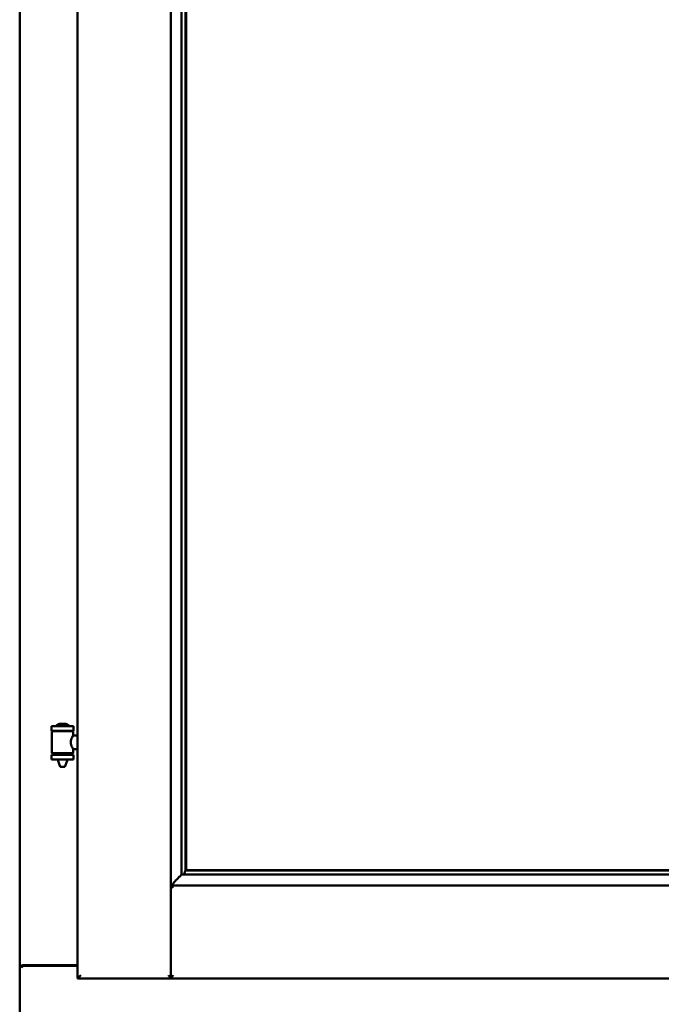
# Model space of a CAD drawing. Units: millimetres. Extents: x 15 to 815, y -287 to 287.
# Drawn here: x 153 to 163, y -91 to -75 of the extents above; entities that cross this region are included whole.
import ezdxf

# ---------------------------------------------------------------- set-up
doc = ezdxf.new("R2010")
doc.units = ezdxf.units.MM
doc.layers.add('Visible (ISO)', color=7, linetype='Continuous', lineweight=50)

msp = doc.modelspace()

# ---------------------------------------------------------------- linework, layer by layer
at = {"layer": 'Visible (ISO)'}
for p, q in [((154.064, -62.487), (154.064, -90.637)), ((155.551, -62.489), (155.551, -90.636)), ((153.139, -62.687), (153.139, -90.437)), ((155.726, -64.147), (155.726, -88.977)), ((155.789, -64.212), (155.789, -88.912)), ((155.796, -88.905), (155.796, -64.22)), ((153.999, -86.606), (153.649, -86.606)), ((153.649, -86.681), (153.649, -86.606)), ((153.999, -86.681), (153.649, -86.681)), ((153.653, -87.031), (153.653, -86.693)), ((153.66, -86.686), (153.988, -86.686)), ((153.751, -86.686), (153.751, -86.681)), ((153.874, -86.57), (153.774, -86.57)), ((153.897, -86.686), (153.897, -86.681)), ((153.995, -86.752), (153.995, -86.693)), ((153.999, -86.681), (153.999, -86.606)), ((154.064, -86.752), (153.995, -86.752)), ((154.064, -86.972), (153.995, -86.972)), ((153.995, -87.031), (153.995, -86.972)), ((153.649, -87.063), (153.999, -87.063)), ((153.649, -87.138), (153.649, -87.063)), ((153.999, -87.138), (153.649, -87.138)), ((153.988, -87.039), (153.66, -87.039)), ((153.751, -87.063), (153.751, -87.039)), ((153.751, -87.151), (153.751, -87.138)), ((153.786, -87.256), (153.752, -87.16)), ((153.862, -87.256), (153.895, -87.16)), ((153.897, -87.063), (153.897, -87.039)), ((153.897, -87.151), (153.897, -87.138)), ((153.999, -87.138), (153.999, -87.063)), ((153.862, -87.256), (153.786, -87.256)), ((155.789, -88.912), (155.789, -88.912)), ((155.789, -88.912), (169.901, -88.912)), ((169.894, -88.905), (155.796, -88.905)), ((155.766, -88.964), (155.755, -88.975)), ((155.755, -88.975), (169.935, -88.975)), ((155.591, -89.187), (155.554, -89.15)), ((155.554, -89.15), (155.554, -90.636)), ((155.554, -89.15), (170.136, -89.15)), ((153.145, -90.437), (153.139, -90.437)), ((153.139, -91.562), (153.139, -90.437)), ((153.156, -90.437), (153.139, -90.437)), ((154.064, -90.437), (153.156, -90.437)), ((153.189, -90.425), (154.064, -90.425)), ((154.114, -90.587), (154.064, -90.637)), ((154.064, -90.637), (155.551, -90.637)), ((155.551, -90.637), (155.551, -90.636)), ((155.551, -90.637), (155.554, -90.637)), ((155.554, -90.637), (155.554, -90.636)), ((155.554, -90.637), (170.136, -90.637))]:
    msp.add_line(p, q, dxfattribs=at)
for centre, radius, start, end in [((153.66, -86.693), 0.0075, 90, 180), ((152.884, -86.872), 0.805, 13.3815, 13.7477), ((153.719, -86.603), 0.0025, 130.4942, 270), ((153.824, -86.726), 0.164, 108.0031, 130.4942), ((153.774, -86.572), 0.0025, 90, 108.0031), ((153.874, -86.572), 0.0025, 71.9969, 90), ((153.824, -86.726), 0.164, 49.5058, 71.9969), ((153.929, -86.603), 0.0025, 270, 49.5058), ((154.885, -86.872), 0.924, 168.0529, 168.3697), ((153.988, -86.693), 0.0075, 0, 90), ((153.66, -87.031), 0.0075, 180, 270), ((153.988, -87.031), 0.0075, 270, 0), ((152.884, -86.872), 0.805, 346.2523, 348.0233), ((153.776, -87.151), 0.025, 180, 199.29), ((153.872, -87.151), 0.025, 340.71, 0), ((154.885, -86.872), 0.924, 190.414, 191.9471), ((153.189, -90.475), 0.05, 90, 131.4096)]:
    msp.add_arc(centre, radius, start, end, dxfattribs=at)
for centre, major_axis, start_param, end_param in [((155.792, -89.15), (-2, 0), 4.731147, 4.744194), ((155.764, -88.679), (0, -0.286), 0.087266, 0.45979)]:
    msp.add_ellipse(centre, major_axis=major_axis, ratio=0.087489, start_param=start_param, end_param=end_param, dxfattribs=at)
for points, knots in [([(153.995, -86.972), (153.995, -86.972), (153.993, -86.969), (153.986, -86.958), (153.981, -86.949), (153.971, -86.93), (153.966, -86.918), (153.958, -86.891), (153.955, -86.877), (153.955, -86.862), (153.955, -86.848), (153.958, -86.833), (153.966, -86.806), (153.971, -86.794), (153.981, -86.775), (153.986, -86.766), (153.993, -86.755), (153.995, -86.752), (153.995, -86.752)], [2.063857, 2.063857, 2.063857, 2.063857, 2.235061, 2.235061, 2.406265, 2.406265, 2.579037, 2.579037, 2.751809, 2.751809, 2.751809, 2.924581, 2.924581, 3.097353, 3.097353, 3.268557, 3.268557, 3.439761, 3.439761, 3.439761, 3.439761]), ([(155.789, -88.912), (155.789, -88.912), (155.789, -88.913), (155.788, -88.913), (155.787, -88.914), (155.785, -88.918), (155.783, -88.92), (155.78, -88.925), (155.778, -88.927), (155.776, -88.931), (155.776, -88.932), (155.775, -88.934), (155.775, -88.934), (155.775, -88.935)], [0.4818581, 0.4818581, 0.4818581, 0.4818581, 0.4926209, 0.4926209, 0.5254028, 0.5254028, 0.5699482, 0.5699482, 0.6025104, 0.6025104, 0.6187915, 0.6187915, 0.6262588, 0.6262588, 0.6262588, 0.6262588]), ([(155.729, -88.975), (155.728, -88.975), (155.727, -88.976), (155.722, -88.981), (155.718, -88.985), (155.704, -88.999), (155.691, -89.012), (155.66, -89.043), (155.64, -89.064), (155.612, -89.095), (155.603, -89.105), (155.591, -89.12), (155.588, -89.125), (155.582, -89.136), (155.579, -89.142), (155.579, -89.15), (155.579, -89.15), (155.579, -89.15), (155.579, -89.15)], [-1.275969, -1.275969, -1.275969, -1.275969, -1.153258, -1.153258, -1.008308, -1.008308, -0.718408, -0.718408, -0.359204, -0.359204, -0.179602, -0.179602, -0.089801, -0.089801, 0, 0, 0, 0.000003, 0.000003, 0.000003, 0.000003]), ([(153.145, -90.437), (153.147, -90.437), (153.15, -90.438), (153.155, -90.44), (153.158, -90.442), (153.165, -90.446), (153.17, -90.449), (153.179, -90.455), (153.184, -90.459), (153.189, -90.462)], [0.5344454, 0.5344454, 0.5344454, 0.5344454, 0.5797861, 0.5797861, 0.6251268, 0.6251268, 0.6916556, 0.6916556, 0.7581844, 0.7581844, 0.7581844, 0.7581844]), ([(155.514, -90.587), (155.519, -90.593), (155.524, -90.599), (155.534, -90.61), (155.538, -90.616), (155.544, -90.624), (155.547, -90.627), (155.55, -90.632), (155.551, -90.634), (155.551, -90.636)], [0, 0, 0, 0, 0.0881148, 0.0881148, 0.1762296, 0.1762296, 0.2358908, 0.2358908, 0.295552, 0.295552, 0.295552, 0.295552]), ([(155.591, -90.587), (155.586, -90.593), (155.581, -90.599), (155.571, -90.61), (155.567, -90.616), (155.561, -90.624), (155.558, -90.627), (155.555, -90.632), (155.554, -90.634), (155.554, -90.636)], [0, 0, 0, 0, 0.0881148, 0.0881148, 0.1762296, 0.1762296, 0.2358908, 0.2358908, 0.295552, 0.295552, 0.295552, 0.295552])]:
    msp.add_open_spline(points, degree=3, knots=knots, dxfattribs=at)

doc.saveas('drawing.dxf')
